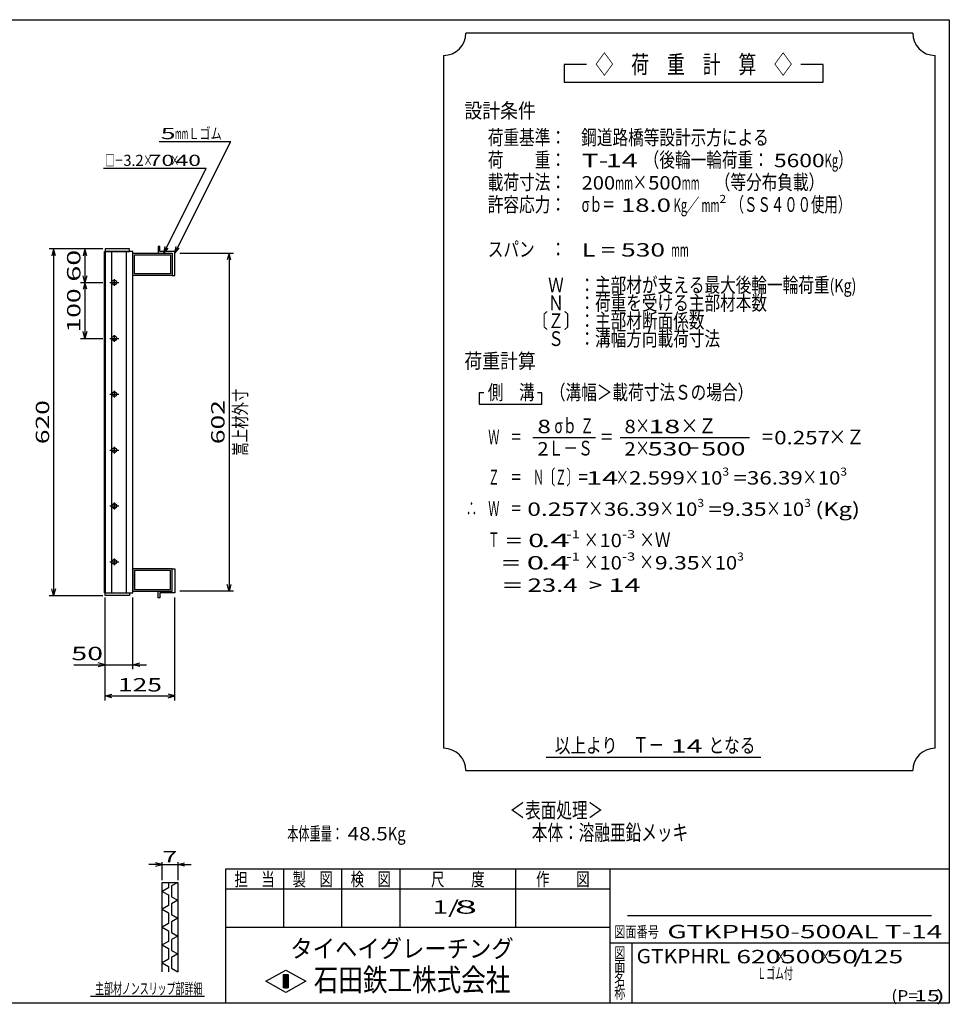
# Model space of a CAD drawing. Units: millimetres. Extents: x -182 to 173, y -128 to 105.
# Drawn here: x -35 to 173, y -115 to 105 of the extents above; entities that cross this region are included whole.
import ezdxf
from ezdxf.enums import TextEntityAlignment as Align

# ---------------------------------------------------------------- set-up
doc = ezdxf.new("R2010")
doc.units = ezdxf.units.MM
doc.header["$LTSCALE"] = 0.25
for name, color, linetype in [('16', 7, 'Continuous'), ('22', 7, 'Continuous'), ('24', 7, 'Continuous'), ('32', 7, 'Continuous')]:
    doc.layers.add(name, color=color, linetype=linetype)
doc.styles.add('dcStyle0', font='txt.shx', dxfattribs={"width": 0.833333, "bigfont": 'bigfont'})

msp = doc.modelspace()

# ---------------------------------------------------------------- linework, layer by layer
at = {"color": 150, "linetype": 'Continuous', "lineweight": 25}
for p, q in [((-172.9, 105.35), (173.1, 105.35)), ((173.1, 105.35), (173.1, -114.65)), ((173.1, -84.65), (11.1, -84.65)), ((11.1, -84.65), (11.1, -114.65)), ((24.1, -84.65), (24.1, -97.65)), ((37.1, -97.65), (37.1, -84.65)), ((50.1, -84.65), (50.1, -97.65)), ((76.1, -97.65), (76.1, -84.65)), ((97.1, -84.65), (97.1, -114.65)), ((97.1, -89.15), (11.1, -89.15)), ((169.1, -95.15), (101.1, -95.15)), ((11.1, -97.65), (97.1, -97.65)), ((97.1, -101.15), (173.1, -101.15)), ((102.1, -114.65), (102.1, -101.15)), ((20.1, -109.75), (24.6, -107.25)), ((24.6, -107.25), (29.1, -109.75)), ((24.6, -112.25), (20.1, -109.75)), ((24.1, -108.25), (25.1, -108.25)), ((24.1, -111.25), (24.1, -108.25)), ((24.1, -108.25), (24.3, -108.25)), ((24.3, -108.25), (24.3, -111.25)), ((24.5, -111.25), (24.5, -108.25)), ((24.5, -108.25), (24.7, -108.25)), ((29.1, -109.75), (24.6, -112.25)), ((24.7, -108.25), (24.7, -111.25)), ((24.9, -111.25), (24.9, -108.25)), ((24.9, -108.25), (25.1, -108.25)), ((25.1, -108.25), (25.1, -111.25)), ((25.1, -108.25), (25.1, -111.25)), ((25.1, -111.25), (24.1, -111.25)), ((24.3, -111.25), (24.5, -111.25)), ((24.7, -111.25), (24.9, -111.25)), ((173.1, -114.65), (-172.9, -114.65))]:
    msp.add_line(p, q, dxfattribs=at)
at = {"layer": '16', "color": 3, "linetype": 'Continuous', "lineweight": 25}
for p, q in [((-15.96, -22.88), (-15.96, 53.5)), ((-15.96, 53.5), (-15.88, 53.5)), ((-10.38, 54.06), (-15.88, 54.06)), ((-15.88, 54.06), (-15.88, 53.5)), ((-15.88, 53.5), (-10.38, 53.5)), ((-15.88, 53.5), (-15.88, -22.88)), ((-9.62, 53.5), (-15.88, 53.5)), ((-14.44, 53.5), (-14.44, -22.88)), ((-11.06, -22.88), (-11.06, 53.5)), ((-10.38, 53.5), (-10.38, 54.06)), ((-9.62, -22.88), (-9.62, 53.5)), ((-9.62, 53.12), (-0.88, 53.12)), ((-9.62, 48.12), (-9.62, 53.12)), ((-3.62, 54.62), (-4, 54.62)), ((-4, 54.62), (-4, 53.12)), ((-4, 53.12), (-0.88, 53.12)), ((-3.62, 53.5), (-3.62, 54.62)), ((-0.25, 53.5), (-3.62, 53.5)), ((-0.88, 53.12), (-0.88, 48.12)), ((-0.88, 53.12), (-0.88, 48.12)), ((-0.25, 48.12), (-0.25, 53.5)), ((-9.25, 52.75), (-1.25, 52.75)), ((-9.25, 48.5), (-9.25, 52.75)), ((-1.25, 52.75), (-1.25, 48.5)), ((-1.25, 48.5), (-9.25, 48.5)), ((-14.81, 46.56), (-12.81, 46.56)), ((-13.56, 46.94), (-14.06, 46.94)), ((-13.81, 47.31), (-13.81, 45.81)), ((-0.88, 48.12), (-9.62, 48.12)), ((-0.88, 48.12), (-0.25, 48.12)), ((-14.06, 46.19), (-13.56, 46.19)), ((-14.81, 34.06), (-12.81, 34.06)), ((-13.56, 34.44), (-14.06, 34.44)), ((-14.06, 33.69), (-13.56, 33.69)), ((-13.81, 34.81), (-13.81, 33.31)), ((-13.81, 22.31), (-13.81, 20.81)), ((-14.81, 21.56), (-12.81, 21.56)), ((-13.56, 21.94), (-14.06, 21.94)), ((-14.06, 21.19), (-13.56, 21.19)), ((-14.81, 9.06), (-12.81, 9.06)), ((-13.56, 9.44), (-14.06, 9.44)), ((-13.81, 9.81), (-13.81, 8.31)), ((-14.06, 8.69), (-13.56, 8.69)), ((-14.81, -3.44), (-12.81, -3.44)), ((-13.56, -3.06), (-14.06, -3.06)), ((-14.06, -3.81), (-13.56, -3.81)), ((-13.81, -2.69), (-13.81, -4.19)), ((-13.81, -15.19), (-13.81, -16.69)), ((-14.81, -15.94), (-12.81, -15.94)), ((-13.56, -15.56), (-14.06, -15.56)), ((-14.06, -16.31), (-13.56, -16.31)), ((-0.88, -17.5), (-9.62, -17.5)), ((-9.62, -17.5), (-9.62, -22.5)), ((-0.88, -22.5), (-0.88, -17.5)), ((-0.88, -17.5), (-0.25, -17.5)), ((-0.88, -22.5), (-0.88, -17.5)), ((-0.25, -17.5), (-0.25, -22.88)), ((-1.25, -17.88), (-9.25, -17.88)), ((-9.25, -17.88), (-9.25, -22.12)), ((-1.25, -22.12), (-1.25, -17.88)), ((-15.88, -22.88), (-15.96, -22.88)), ((-15.88, -22.88), (-10.38, -22.88)), ((-15.88, -23.44), (-15.88, -22.88)), ((-15.88, -22.88), (-9.62, -22.88)), ((-10.38, -23.44), (-15.88, -23.44)), ((-10.38, -22.88), (-10.38, -23.44)), ((-9.62, -22.5), (-0.88, -22.5)), ((-9.25, -22.12), (-1.25, -22.12)), ((-4, -24), (-4, -22.5)), ((-4, -22.5), (-0.88, -22.5)), ((-3.62, -24), (-4, -24)), ((-0.25, -22.88), (-3.62, -22.88)), ((-3.62, -22.88), (-3.62, -24))]:
    msp.add_line(p, q, dxfattribs=at)
for centre, radius, start, end in [((-14.06, 46.56), 0.375, 90, 270), ((-13.81, 46.56), 0.5, 46.6, 133.4), ((-13.56, 46.56), 0.375, 270, 90), ((-13.81, 46.56), 0.5, 226.6, 313.4), ((-14.06, 34.06), 0.375, 90, 270), ((-13.81, 34.06), 0.5, 46.6, 133.4), ((-13.81, 34.06), 0.5, 226.6, 313.4), ((-13.56, 34.06), 0.375, 270, 90), ((-13.81, 21.56), 0.5, 46.6, 133.4), ((-14.06, 21.56), 0.375, 90, 270), ((-13.81, 21.56), 0.5, 226.6, 313.4), ((-13.56, 21.56), 0.375, 270, 90), ((-14.06, 9.06), 0.375, 90, 270), ((-13.81, 9.06), 0.5, 46.6, 133.4), ((-13.56, 9.06), 0.375, 270, 90), ((-13.81, 9.06), 0.5, 226.6, 313.4), ((-14.06, -3.44), 0.375, 90, 270), ((-13.81, -3.44), 0.5, 46.6, 133.4), ((-13.81, -3.44), 0.5, 226.6, 313.4), ((-13.56, -3.44), 0.375, 270, 90), ((-14.06, -15.94), 0.375, 90, 270), ((-13.81, -15.94), 0.5, 46.6, 133.4), ((-13.81, -15.94), 0.5, 226.6, 313.4), ((-13.56, -15.94), 0.375, 270, 90)]:
    msp.add_arc(centre, radius, start, end, dxfattribs=at)
at = {"layer": '22', "color": 4, "linetype": 'Continuous', "lineweight": 25}
for p, q in [((-3.75, 78.13), (12.25, 78.13)), ((-0.25, 53.12), (12.25, 78.13)), ((-16.25, 72.13), (6.75, 72.13)), ((-2.75, 53.12), (6.75, 72.13)), ((-16.38, 54.06), (-28.38, 54.06)), ((-27.38, 54.06), (-27.78, 52.56)), ((-26.98, 52.56), (-27.38, 54.06)), ((-27.38, 54.06), (-27.38, -23.44)), ((-16.38, 54.06), (-21.38, 54.06)), ((-20.38, 54.06), (-20.78, 52.56)), ((-19.98, 52.56), (-20.38, 54.06)), ((-20.38, 54.06), (-20.38, 46.56)), ((-2.75, 53.12), (-2.45, 54.59)), ((-2.75, 53.12), (-1.75, 54.23)), ((-0.25, 53.12), (0.05, 54.59)), ((-0.25, 53.12), (0.75, 54.23)), ((0.88, 53.12), (12.88, 53.12)), ((11.88, 53.12), (11.48, 51.62)), ((12.28, 51.62), (11.88, 53.12)), ((11.88, 53.12), (11.88, -22.5)), ((-21.38, 46.56), (-16.38, 46.56)), ((-20.38, 46.56), (-20.78, 48.06)), ((-20.38, 46.56), (-20.78, 45.06)), ((-19.98, 48.06), (-20.38, 46.56)), ((-19.98, 45.06), (-20.38, 46.56)), ((-20.38, 46.56), (-20.38, 34.06)), ((-20.38, 34.06), (-20.78, 35.56)), ((-19.98, 35.56), (-20.38, 34.06)), ((-21.38, 34.06), (-16.38, 34.06)), ((-27.38, -23.44), (-27.78, -21.94)), ((-26.98, -21.94), (-27.38, -23.44)), ((11.88, -22.5), (11.48, -21)), ((12.28, -21), (11.88, -22.5)), ((-28.38, -23.44), (-16.38, -23.44)), ((-15.88, -39.94), (-15.88, -23.94)), ((-15.88, -46.94), (-15.88, -23.94)), ((-9.62, -39.94), (-9.62, -23.94)), ((-0.25, -46.94), (-0.25, -23.94)), ((12.88, -22.5), (0.88, -22.5)), ((-22.88, -38.94), (-15.88, -38.94)), ((-15.88, -38.94), (-17.38, -38.54)), ((-17.38, -39.34), (-15.88, -38.94)), ((-15.88, -38.94), (-9.62, -38.94)), ((-9.62, -38.94), (-8.12, -38.54)), ((-8.12, -39.34), (-9.62, -38.94)), ((-9.62, -38.94), (-6.62, -38.94)), ((-15.88, -45.94), (-14.37, -45.54)), ((-14.37, -46.34), (-15.88, -45.94)), ((-15.88, -45.94), (-0.25, -45.94)), ((-0.25, -45.94), (-1.75, -45.54)), ((-1.75, -46.34), (-0.25, -45.94))]:
    msp.add_line(p, q, dxfattribs=at)
at = {"layer": '24', "color": 4, "linetype": 'Continuous', "lineweight": 25}
for p, q in [((164.9, 102.35), (64.9, 102.35)), ((59.9, 97.35), (59.9, -57.65)), ((169.9, -57.65), (169.9, 97.35)), ((91.9, 95.35), (86.9, 95.35)), ((86.9, 95.35), (86.9, 91.35)), ((144.9, 95.35), (139.9, 95.35)), ((144.9, 91.35), (144.9, 95.35)), ((86.9, 91.35), (144.9, 91.35)), ((68.9, 21.85), (67.9, 21.85)), ((67.9, 21.85), (67.9, 19.35)), ((81.9, 21.85), (80.9, 21.85)), ((81.9, 19.35), (81.9, 21.85)), ((67.9, 19.35), (81.9, 19.35)), ((79.9, 11.85), (93.9, 11.85)), ((99.4, 11.85), (128.4, 11.85)), ((82.9, -59.65), (130.9, -59.65)), ((64.9, -62.65), (164.9, -62.65))]:
    msp.add_line(p, q, dxfattribs=at)
for centre, start, end in [((59.9, 102.35), 270, 0), ((169.9, 102.35), 180, 270), ((59.9, -62.65), 0, 90), ((169.9, -62.65), 90, 180)]:
    msp.add_arc(centre, 5, start, end, dxfattribs=at)
at = {"layer": '32', "color": 4, "linetype": 'Continuous', "lineweight": 25}
for p, q in [((-3.1, -83.65), (-6.1, -83.65)), ((-3.1, -83.65), (-4.6, -83.25)), ((-4.6, -84.05), (-3.1, -83.65)), ((-3.1, -87.15), (-3.1, -83.15)), ((-3.1, -83.65), (0.4, -83.65)), ((0.4, -83.15), (0.4, -87.15)), ((0.4, -83.65), (1.9, -83.25)), ((1.9, -84.05), (0.4, -83.65)), ((0.4, -83.65), (3.4, -83.65)), ((-3.1, -87.65), (0.4, -87.65)), ((-3.1, -107.65), (-3.1, -87.65)), ((-1.7, -87.65), (-1.7, -88.85)), ((0.4, -87.65), (-1, -88.45)), ((0.4, -87.65), (0.4, -107.65)), ((-1.7, -88.85), (-3.1, -89.65)), ((-3.1, -89.65), (-1.7, -90.45)), ((-1, -88.45), (-1, -90.85)), ((-1.7, -90.45), (-1.7, -92.85)), ((-1, -90.85), (0.4, -91.65)), ((0.4, -91.65), (-1, -92.45)), ((-1, -92.45), (-1, -94.85)), ((-1.7, -92.85), (-3.1, -93.65)), ((-3.1, -93.65), (-1.7, -94.45)), ((-1.7, -94.45), (-1.7, -96.85)), ((-1.7, -96.85), (-3.1, -97.65)), ((-1, -94.85), (0.4, -95.65)), ((0.4, -95.65), (-1, -96.45)), ((-1, -96.45), (-1, -98.85)), ((-3.1, -97.65), (-1.7, -98.45)), ((-1.7, -98.45), (-1.7, -100.85)), ((-1, -98.85), (0.4, -99.65)), ((-1.7, -100.85), (-3.1, -101.65)), ((0.4, -99.65), (-1, -100.45)), ((-1, -100.45), (-1, -102.85)), ((-3.1, -101.65), (-1.7, -102.45)), ((-1.7, -102.45), (-1.7, -104.85)), ((-1, -102.85), (0.4, -103.65)), ((-1.7, -104.85), (-3.1, -105.65)), ((-3.1, -105.65), (-1.7, -106.45)), ((0.4, -103.65), (-1, -104.45)), ((-1, -104.45), (-1, -106.85)), ((-1.7, -106.45), (-1.7, -107.65)), ((-1, -106.85), (0.4, -107.65)), ((6.4, -113.15), (-19.1, -113.15))]:
    msp.add_line(p, q, dxfattribs=at)

# ---------------------------------------------------------------- texts
at = {"color": 150, "style": 'dcStyle0', "width": 0.833333}
for s, height, p, p2 in [('担\u3000当', 3, (13.1, -88.45), (22.1, -88.45)), ('製\u3000図', 3, (26.1, -88.45), (35.1, -88.45)), ('検\u3000図', 3, (39.1, -88.45), (48.1, -88.45)), ('尺\u3000\u3000度', 3, (57.1, -88.45), (69.1, -88.45)), ('作\u3000\u3000図', 3, (80.6, -88.45), (92.6, -88.45)), ('図面番号', 2.5, (98.1, -99.95), (108.1, -99.95)), ('図', 2.5, (98.1, -104.65), (100.6, -104.65)), ('面', 2.5, (98.1, -107.65), (100.6, -107.65)), ('名', 2.5, (98.1, -110.65), (100.6, -110.65)), ('称', 2.5, (98.1, -113.65), (100.6, -113.65))]:
    msp.add_text(s, height=height, dxfattribs=at).set_placement(p, p2, align=Align.FIT)
at = {"color": 222, "style": 'dcStyle0'}
for s, height, width, p, p2 in [('タイヘイグレーチング', 4, 1.041667, (25.6, -104.45), (75.6, -104.45)), ('石田鉄工株式会社', 5, 0.846154, (30.85, -111.95), (74.85, -111.95))]:
    msp.add_text(s, height=height, dxfattribs=dict(at, width=width)).set_placement(p, p2, align=Align.FIT)
at = {"layer": '22', "color": 2, "style": 'dcStyle0'}
for s, height, width, p, p2 in [('Ｌゴム', 2.5, 0.833333, (2.75, 78.63), (10.25, 78.63)), (' 5 ', 2.5, 0.8, (-4.75, 78.63), (1.25, 78.63)), ('mm', 2.5, 0.6, (-0.25, 78.63), (2.75, 78.63)), ('□－', 2.5, 0.666667, (-15.75, 72.63), (-11.75, 72.63)), ('3.2', 2.5, 0.6, (-11.75, 72.63), (-7.25, 72.63)), ('×', 2.5, 0.666667, (-7.25, 72.63), (-5.25, 72.63)), (' 70 ', 2.5, 0.8, (-7.25, 72.63), (0.75, 72.63)), ('×', 2.5, 0.666667, (-1.25, 72.63), (0.75, 72.63)), (' 40 ', 2.5, 0.8, (-1.25, 72.63), (6.75, 72.63)), (' 50 ', 3, 0.833333, (-24.88, -37.94), (-14.87, -37.94)), (' 125 ', 3, 0.833333, (-14.31, -44.94), (-1.81, -44.94)), ('＜表面処理＞', 3.5, 0.744681, (74.65, -73.25), (95.65, -73.25)), ('本体重量：', 3, 0.694444, (24.9, -78.25), (37.4, -78.25)), ('本体：溶融亜鉛メッキ', 3.5, 0.744681, (79.65, -78.25), (114.65, -78.25)), (' 48.5', 3, 0.666667, (37.4, -78.25), (47.4, -78.25)), ('Kg', 3, 0.666667, (47.4, -78.25), (51.4, -78.25)), ('GTKPH50-500AL T-14               ', 3, 0.833333, (110, -100.15), (192.5, -100.15)), ('GTKPHRL', 3.2, 0.9375, (103.1, -105.75), (124.1, -105.75)), (' 620 ', 3, 0.833333, (124.1, -105.75), (136.6, -105.75)), ('×', 3, 0.694444, (134.1, -105.75), (136.6, -105.75)), (' 500 ', 3, 0.833333, (134.1, -105.75), (146.6, -105.75)), ('×', 3, 0.694444, (144.1, -105.75), (146.6, -105.75)), (' 50 ', 3, 0.833333, (144.1, -105.75), (154.1, -105.75)), ('/', 3, 0.833333, (151.6, -105.75), (154.1, -105.75)), (' 125 ', 3, 0.833333, (151.6, -105.75), (164.1, -105.75)), ('Ｌゴム付', 2.5, 0.666667, (130.1, -109.25), (138.1, -109.25)), ('(P=', 2.5, 0.8, (160.1, -114.25), (166.1, -114.25)), (' 15 ', 2.5, 0.8, (164.1, -114.25), (172.1, -114.25)), (')', 2.5, 0.8, (170.1, -114.25), (172.1, -114.25))]:
    msp.add_text(s, height=height, dxfattribs=dict(at, width=width)).set_placement(p, p2, align=Align.FIT)
at = {"layer": '22', "color": 2, "style": 'dcStyle0', "width": 0.833333}
for s, p, p2 in [(' 60 ', (-21.38, 45.31), (-21.38, 55.31)), (' 100 ', (-21.38, 34.06), (-21.38, 46.56)), ('嵩上材外寸', (15.88, 7.81), (15.88, 22.81)), (' 620 ', (-28.38, 9.06), (-28.38, 21.56)), (' 602 ', (10.88, 9.06), (10.88, 21.56))]:
    msp.add_text(s, height=3, rotation=90, dxfattribs=at).set_placement(p, p2, align=Align.FIT)
at = {"layer": '22', "color": 2, "style": 'dcStyle0'}
for s, p, p2 in [('1/', (57.4, -94.65), (63.4, -94.65)), (' 8 ', (60.4, -94.65), (69.4, -94.65))]:
    msp.add_text(s, height=3, dxfattribs=at).set_placement(p, p2, align=Align.FIT)
at = {"layer": '24', "color": 2, "style": 'dcStyle0'}
for s, height, width, p, p2 in [('◇\u3000荷\u3000重\u3000計\u3000算\u3000◇', 4, 0.833333, (93.9, 93.35), (137.9, 93.35)), ('設計条件', 3.3, 0.858369, (64.55, 83.35), (80.55, 83.35)), ('荷重基準：\u3000', 3.3, 0.841346, (69.8, 77.35), (90.8, 77.35)), ('鋼道路橋等設計示方による', 3.3, 0.841346, (90.7, 77.35), (132.7, 77.35)), ('荷\u3000\u3000重：\u3000', 3.3, 0.841346, (69.8, 72.35), (90.8, 72.35)), (' 14 ', 3, 0.833333, (94.8, 72.35), (104.8, 72.35)), ('（後輪一輪荷重：', 3.3, 0.841346, (104.7, 72.35), (132.7, 72.35)), (' 5600', 3, 0.833333, (132.7, 72.35), (145.2, 72.35)), ('Kg', 3, 0.5, (145.2, 72.35), (148.2, 72.35)), ('）', 3.3, 0.833333, (148.2, 72.35), (151.5, 72.35)), ('載荷寸法：\u3000', 3.3, 0.841346, (69.8, 67.35), (90.8, 67.35)), ('×', 3.3, 0.833333, (102.2, 67.35), (105.5, 67.35)), ('\u3000（等分布負載）', 3.3, 0.841346, (117.1, 67.35), (145.1, 67.35)), ('200', 3, 0.833333, (90.8, 67.35), (98.3, 67.35)), ('mm', 3, 0.666667, (98.3, 67.35), (102.3, 67.35)), ('500', 3, 0.833333, (105.7, 67.35), (113.2, 67.35)), ('mm', 3, 0.666667, (113.2, 67.35), (117.2, 67.35)), ('許容応力：\u3000', 3.3, 0.841346, (69.8, 62.35), (90.8, 62.35)), ('2', 1.8, 0.833333, (121.65, 64.35), (123.15, 64.35)), ('（ＳＳ４００使用）', 3.3, 0.757576, (124.15, 62.35), (151.15, 62.35)), ('σｂ＝', 3.3, 0.631313, (90.8, 62.35), (98.3, 62.35)), (' 18.0', 3, 0.833333, (98.3, 62.35), (110.8, 62.35)), ('Kg', 3, 0.5, (111.4, 62.35), (114.4, 62.35)), ('／', 3, 0.833333, (114.15, 62.35), (117.15, 62.35)), ('mm', 3, 0.666667, (117.65, 62.35), (121.65, 62.35)), ('スパン\u3000：\u3000', 3.3, 0.841346, (69.8, 52.35), (90.8, 52.35)), ('L =', 3, 0.833333, (90.8, 52.35), (98.3, 52.35)), (' 530 ', 3, 0.833333, (98.3, 52.35), (110.8, 52.35)), ('mm', 3, 0.666667, (110.8, 52.35), (114.8, 52.35)), ('\u3000Ｗ\u3000：主部材が支える最大後輪一輪荷重', 3.3, 0.841346, (79.8, 44.35), (146.3, 44.35)), ('(Kg)', 3, 0.5, (146.3, 44.35), (152.3, 44.35)), ('\u3000Ｎ\u3000：荷重を受ける主部材本数', 3.3, 0.841346, (79.8, 40.35), (132.3, 40.35)), ('〔Ｚ〕：主部材断面係数', 3.3, 0.841346, (79.8, 36.35), (118.3, 36.35)), ('\u3000Ｓ\u3000：溝幅方向載荷寸法', 3.3, 0.841346, (79.8, 32.35), (121.8, 32.35)), ('荷重計算', 3.3, 0.858369, (64.55, 27.35), (80.55, 27.35)), ('側\u3000溝', 3.3, 0.841346, (69.8, 20.35), (80.3, 20.35)), ('\u3000（溝幅＞載荷寸法Ｓの場合）', 3.3, 0.841346, (80.2, 20.35), (129.2, 20.35)), ('σｂ', 3.3, 0.631313, (84.7, 12.85), (89.7, 12.85)), ('Ｚ', 3.3, 0.757576, (90.5, 12.85), (93.5, 12.85)), ('8', 3, 0.833333, (100.4, 12.85), (102.9, 12.85)), ('×', 3.3, 0.833333, (102.8, 12.85), (106.1, 12.85)), (' 18 ', 3, 0.833333, (104.3, 12.85), (114.3, 12.85)), ('×Ｚ', 3.3, 0.858369, (112.95, 12.85), (120.95, 12.85)), ('Ｗ\u3000＝', 3.3, 0.631313, (69.9, 10.35), (77.4, 10.35)), ('0.257', 3, 0.833333, (133.9, 10.35), (146.4, 10.35)), ('×Ｚ', 3.3, 0.858369, (146.05, 10.35), (154.05, 10.35)), ('Ｌ－Ｓ', 3.3, 0.833333, (83.4, 7.85), (93.3, 7.85)), ('＝', 3.3, 0.757576, (94.9, 10.35), (97.9, 10.35)), ('＝', 3.3, 0.757576, (130.9, 10.35), (133.9, 10.35)), ('2', 3, 0.833333, (80.9, 7.85), (83.4, 7.85)), ('2', 3, 0.833333, (100.4, 7.85), (102.9, 7.85)), ('×', 3.3, 0.833333, (102.8, 7.85), (106.1, 7.85)), (' 530 ', 3, 0.833333, (104.3, 7.85), (116.8, 7.85)), ('－', 3.3, 0.631313, (114.8, 7.85), (117.3, 7.85)), (' 500 ', 3, 0.833333, (116.3, 7.85), (128.8, 7.85)), ('Ｚ\u3000＝\u3000Ｎ〔Ｚ〕＝', 3.3, 0.631313, (69.9, 1.35), (92.4, 1.35)), ('×', 3.3, 0.757576, (98.4, 1.35), (101.4, 1.35)), ('×', 3.3, 0.833333, (113.8, 1.35), (117.1, 1.35)), ('3', 1.8, 0.833333, (122.3, 3.35), (123.8, 3.35)), ('×', 3.3, 0.833333, (140.2, 1.35), (143.5, 1.35)), ('3', 1.8, 0.833333, (148.7, 3.35), (150.2, 3.35)), (' 14 ', 3, 0.833333, (90.4, 1.35), (100.4, 1.35)), ('2.599', 3, 0.833333, (101.4, 1.35), (113.9, 1.35)), ('10', 3, 0.833333, (117.3, 1.35), (122.3, 1.35)), ('36.39', 3, 0.833333, (127.8, 1.35), (140.3, 1.35)), ('10', 3, 0.833333, (143.7, 1.35), (148.7, 1.35)), ('3', 1.8, 0.833333, (116.7, -3.65), (118.2, -3.65)), ('3', 1.8, 0.833333, (140.6, -3.65), (142.1, -3.65)), ('∴\u3000Ｗ\u3000＝', 3.3, 0.631313, (64.9, -5.65), (77.4, -5.65)), (' 0.257', 3, 0.833333, (77.4, -5.65), (92.4, -5.65)), ('×', 3.3, 0.833333, (92.3, -5.65), (95.6, -5.65)), ('36.39', 3, 0.833333, (95.8, -5.65), (108.3, -5.65)), ('×', 3.3, 0.833333, (108.2, -5.65), (111.5, -5.65)), ('10', 3, 0.833333, (111.7, -5.65), (116.7, -5.65)), ('9.35', 3, 0.833333, (122.2, -5.65), (132.2, -5.65)), ('×', 3.3, 0.833333, (132.1, -5.65), (135.4, -5.65)), ('10', 3, 0.833333, (135.6, -5.65), (140.6, -5.65)), ('(Kg)', 3, 0.833333, (143.1, -5.65), (153.1, -5.65)), ('Ｔ', 3.3, 0.631313, (69.9, -12.65), (72.4, -12.65)), (' = 0', 3, 0.833333, (72.4, -12.65), (82.4, -12.65)), (' .4 ', 3, 0.833333, (79.9, -12.65), (89.9, -12.65)), ('-1', 1.8, 0.833333, (87.4, -10.65), (90.4, -10.65)), ('×', 3.3, 0.833333, (91.3, -12.65), (94.6, -12.65)), ('10', 3, 0.833333, (94.8, -12.65), (99.8, -12.65)), ('-3', 1.8, 0.833333, (99.8, -10.65), (102.8, -10.65)), ('×Ｗ', 3.3, 0.841346, (103.7, -12.65), (110.7, -12.65)), ('  = 0', 3, 0.833333, (69.9, -17.65), (82.4, -17.65)), (' .4 ', 3, 0.833333, (79.9, -17.65), (89.9, -17.65)), ('-1', 1.8, 0.833333, (87.4, -15.65), (90.4, -15.65)), ('×', 3.3, 0.833333, (91.3, -17.65), (94.6, -17.65)), ('10', 3, 0.833333, (94.8, -17.65), (99.8, -17.65)), ('-3', 1.8, 0.833333, (99.8, -15.65), (102.8, -15.65)), ('×', 3.3, 0.833333, (103.7, -17.65), (107, -17.65)), ('9.35', 3, 0.833333, (107.2, -17.65), (117.2, -17.65)), ('×', 3.3, 0.833333, (117.1, -17.65), (120.4, -17.65)), ('10', 3, 0.833333, (120.6, -17.65), (125.6, -17.65)), ('3', 1.8, 0.833333, (125.6, -15.65), (127.1, -15.65)), (' 23.4', 3, 0.833333, (77.4, -22.65), (89.9, -22.65)), (' 14 ', 3, 0.833333, (95.4, -22.65), (105.4, -22.65)), ('  =', 3, 0.833333, (69.9, -22.65), (77.4, -22.65)), ('以上より\u3000', 3.3, 0.841346, (84.8, -58.65), (102.3, -58.65)), ('となる', 3.3, 0.841346, (119.2, -58.65), (129.7, -58.65)), ('Ｔ－', 3.5, 0.833333, (102.3, -58.65), (109.3, -58.65)), (' 14 ', 3, 0.833333, (109.3, -58.65), (119.3, -58.65))]:
    msp.add_text(s, height=height, dxfattribs=dict(at, width=width)).set_placement(p, p2, align=Align.FIT)
for s, p, p2 in [('T-', (90.8, 72.35), (96.8, 72.35)), ('8', (80.9, 12.85), (83.9, 12.85)), ('=', (124.8, 1.35), (127.8, 1.35)), ('=', (119.2, -5.65), (122.2, -5.65)), ('>', (92.4, -22.65), (95.4, -22.65))]:
    msp.add_text(s, height=3, dxfattribs=at).set_placement(p, p2, align=Align.FIT)
at = {"layer": '32', "color": 2, "style": 'dcStyle0'}
for s, width, p, p2 in [(' 7 ', 0.8, (-4.35, -83.15), (1.65, -83.15)), ('主部材ノンスリップ部詳細', 0.666667, (-18.1, -112.65), (5.9, -112.65))]:
    msp.add_text(s, height=2.5, dxfattribs=dict(at, width=width)).set_placement(p, p2, align=Align.FIT)

doc.saveas('drawing.dxf')
